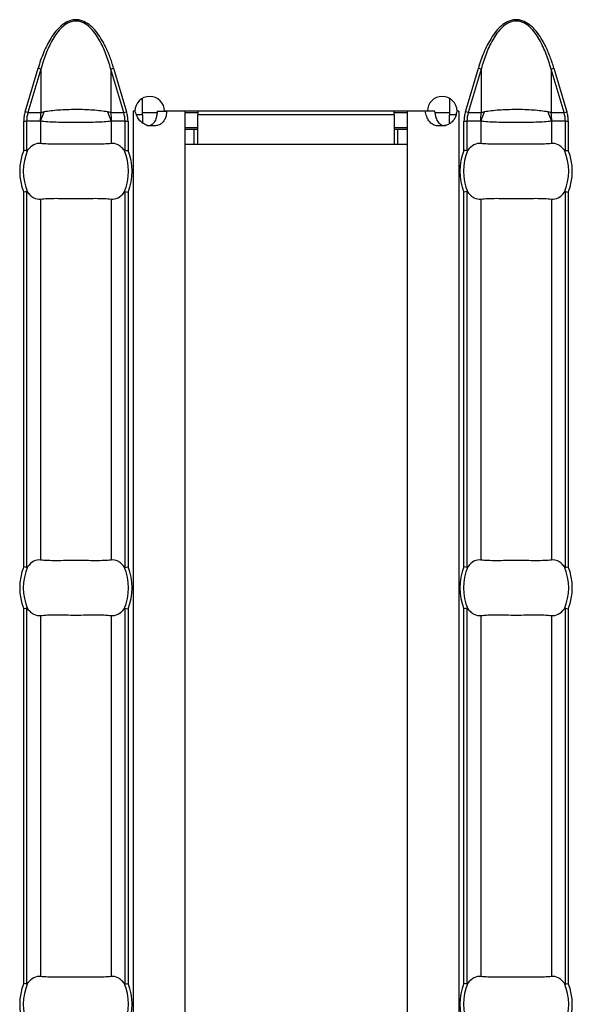
# Model space of a CAD drawing. Units: millimetres. Extents: x 75 to 2081, y 25 to 1460.
# Drawn here: x 1239 to 1269, y 577 to 630 of the extents above; entities that cross this region are included whole.
import ezdxf

# ---------------------------------------------------------------- set-up
doc = ezdxf.new("R2010")
doc.units = ezdxf.units.MM
doc.header["$LTSCALE"] = 5
doc.layers.get('0').update_dxf_attribs({"color": 1})
doc.layers.add('310307', color=7, linetype='Continuous')

# ---------------------------------------------------------------- blocks, each defined once
blk = doc.blocks.new('1009625-M_002_Top_view')
for p, q in [((889.222, -10.784), (889.923, -8.431)), ((890.077, -8.477), (889.376, -10.83)), ((890.077, -8.477), (889.923, -8.431)), ((890.077, -8.477), (890.077, -10.83)), ((893.851, -8.477), (894.006, -8.431)), ((893.851, -8.477), (893.851, -10.83)), ((894.552, -10.83), (893.851, -8.477)), ((894.006, -8.431), (894.707, -10.784)), ((913.008, -10.784), (913.709, -8.431)), ((913.863, -8.477), (913.162, -10.83)), ((913.863, -8.477), (913.709, -8.431)), ((913.863, -8.477), (913.863, -10.83)), ((917.637, -8.477), (917.791, -8.431)), ((917.637, -8.477), (917.637, -10.83)), ((918.338, -10.83), (917.637, -8.477)), ((917.791, -8.431), (918.492, -10.784)), ((895.557, -10.95), (895.557, -10.06)), ((912.157, -10.063), (912.157, -10.95)), ((889.376, -10.83), (889.222, -10.784)), ((889.376, -10.83), (890.077, -10.83)), ((893.851, -10.83), (894.552, -10.83)), ((894.552, -10.83), (894.707, -10.784)), ((895.154, -10.75), (895.054, -10.75)), ((895.054, -10.75), (895.054, -10.76)), ((895.054, -10.76), (895.057, -10.76)), ((895.17, -10.76), (895.057, -10.76)), ((895.057, -10.76), (895.057, -107.24)), ((895.557, -10.95), (895.247, -10.95)), ((896.343, -10.85), (895.557, -10.85)), ((895.557, -10.95), (895.557, -11.387)), ((896.356, -10.76), (896.876, -10.76)), ((910.956, -10.75), (896.754, -10.75)), ((897.857, -10.76), (896.876, -10.76)), ((897.857, -10.76), (897.857, -107.24)), ((898.557, -10.85), (897.857, -10.85)), ((898.557, -10.75), (898.557, -10.95)), ((898.557, -12.55), (898.557, -10.95)), ((909.157, -10.95), (898.557, -10.95)), ((909.157, -10.95), (909.157, -10.75)), ((909.857, -10.85), (909.157, -10.85)), ((909.157, -10.95), (909.157, -12.55)), ((909.857, -10.76), (909.857, -107.24)), ((910.834, -10.76), (909.857, -10.76)), ((911.355, -10.76), (910.834, -10.76)), ((912.157, -10.85), (911.375, -10.85)), ((912.157, -11.434), (912.157, -10.95)), ((912.489, -10.95), (912.157, -10.95)), ((912.657, -10.76), (912.539, -10.76)), ((912.661, -10.75), (912.556, -10.75)), ((912.657, -10.76), (912.661, -10.76)), ((912.657, -10.76), (912.657, -107.24)), ((912.661, -10.76), (912.661, -10.75)), ((913.162, -10.83), (913.008, -10.784)), ((913.162, -10.83), (913.863, -10.83)), ((917.637, -10.83), (918.338, -10.83)), ((918.338, -10.83), (918.492, -10.784)), ((889.147, -12.87), (889.147, -11.29)), ((889.147, -11.29), (889.306, -11.29)), ((889.306, -11.29), (889.306, -12.901)), ((890.035, -11.29), (889.306, -11.29)), ((890.06, -11.299), (890.06, -12.501)), ((893.868, -11.299), (893.868, -12.501)), ((894.622, -11.29), (893.894, -11.29)), ((894.622, -12.901), (894.622, -11.29)), ((894.622, -11.29), (894.781, -11.29)), ((894.781, -11.29), (894.781, -12.87)), ((898.557, -11.65), (897.857, -11.65)), ((909.857, -11.65), (909.157, -11.65)), ((912.933, -12.87), (912.933, -11.29)), ((912.933, -11.29), (913.092, -11.29)), ((913.092, -11.29), (913.092, -12.901)), ((913.82, -11.29), (913.092, -11.29)), ((913.846, -11.299), (913.846, -12.501)), ((917.654, -11.299), (917.654, -12.501)), ((918.408, -11.29), (917.68, -11.29)), ((918.408, -12.901), (918.408, -11.29)), ((918.408, -11.29), (918.567, -11.29)), ((918.567, -11.29), (918.567, -12.87)), ((898.357, -11.75), (897.857, -11.75)), ((898.557, -11.75), (898.357, -11.75)), ((898.357, -12.55), (898.357, -11.75)), ((909.357, -11.75), (909.157, -11.75)), ((909.857, -11.75), (909.357, -11.75)), ((909.357, -12.55), (909.357, -11.75)), ((898.357, -12.55), (897.857, -12.55)), ((898.557, -12.55), (898.357, -12.55)), ((909.157, -12.55), (898.557, -12.55)), ((909.357, -12.55), (909.157, -12.55)), ((909.857, -12.55), (909.357, -12.55)), ((889.147, -35.37), (889.147, -15.13)), ((889.306, -15.099), (889.306, -35.401)), ((894.622, -35.401), (894.622, -15.099)), ((894.781, -15.13), (894.781, -35.37)), ((912.933, -35.37), (912.933, -15.13)), ((913.092, -15.099), (913.092, -35.401)), ((918.408, -35.401), (918.408, -15.099)), ((918.567, -15.13), (918.567, -35.37)), ((890.06, -15.499), (890.06, -35.001)), ((893.868, -15.499), (893.868, -35.001)), ((913.846, -15.499), (913.846, -35.001)), ((917.654, -15.499), (917.654, -35.001)), ((889.147, -57.87), (889.147, -37.63)), ((889.306, -37.599), (889.306, -57.901)), ((894.622, -57.901), (894.622, -37.599)), ((894.781, -37.63), (894.781, -57.87)), ((912.933, -57.87), (912.933, -37.63)), ((913.092, -37.599), (913.092, -57.901)), ((918.408, -57.901), (918.408, -37.599)), ((918.567, -37.63), (918.567, -57.87)), ((890.06, -37.999), (890.06, -57.501)), ((893.868, -37.999), (893.868, -57.501)), ((913.846, -37.999), (913.846, -57.501)), ((917.654, -37.999), (917.654, -57.501))]:
    blk.add_line(p, q)
for centre, radius, start, end in [((895.954, -10.755), 0.8, 0.3581, 179.6419), ((911.756, -10.755), 0.8, 0.3581, 179.6419), ((892.533, -11.289), 2.499, 169.4088, 180.0209), ((892.515, -11.937), 2.537, 152.8134, 165.4416), ((891.413, -11.937), 2.537, 14.5584, 27.1866), ((891.395, -11.289), 2.499, 359.9791, 10.5912), ((916.319, -11.289), 2.499, 169.4088, 180.0209), ((916.301, -11.937), 2.537, 152.8134, 165.4416), ((915.199, -11.937), 2.537, 14.5584, 27.1866), ((915.181, -11.289), 2.499, 359.9791, 10.5912), ((891.964, -14), 3.035, 158.143, 201.857), ((891.964, -14), 2.842, 156.4771, 203.5229), ((891.964, -14), 2.842, 336.4771, 23.5229), ((891.964, -14), 3.035, 338.143, 21.857), ((915.75, -14), 3.035, 158.143, 201.857), ((915.75, -14), 2.842, 156.4771, 203.5229), ((915.75, -14), 2.842, 336.4771, 23.5229), ((915.75, -14), 3.035, 338.143, 21.857), ((891.964, -36.5), 3.035, 158.143, 201.857), ((891.964, -36.5), 2.842, 156.4771, 203.5229), ((891.964, -36.5), 2.842, 336.4771, 23.5229), ((891.964, -36.5), 3.035, 338.143, 21.857), ((915.75, -36.5), 3.035, 158.143, 201.857), ((915.75, -36.5), 2.842, 156.4771, 203.5229), ((915.75, -36.5), 2.842, 336.4771, 23.5229), ((915.75, -36.5), 3.035, 338.143, 21.857), ((891.964, -59), 3.035, 158.143, 201.857), ((891.964, -59), 2.842, 156.4771, 203.5229), ((891.964, -59), 2.842, 336.4771, 23.5229), ((891.964, -59), 3.035, 338.143, 21.857), ((915.75, -59), 3.035, 158.143, 201.857), ((915.75, -59), 2.842, 156.4771, 203.5229), ((915.75, -59), 2.842, 336.4771, 23.5229), ((915.75, -59), 3.035, 338.143, 21.857)]:
    blk.add_arc(centre, radius, start, end)
for centre, start_param, end_param in [((891.92, -11.29), 2.909439, 3.141593), ((892.008, -11.29), 0, 0.232154), ((915.706, -11.29), 2.909439, 3.141593), ((915.794, -11.29), 0, 0.232154)]:
    blk.add_ellipse(centre, major_axis=(2.614, 0), ratio=0.765003, start_param=start_param, end_param=end_param)
for points, knots in [([(894.006, -8.431), (893.973, -8.326), (893.91, -8.122), (893.805, -7.826), (893.694, -7.548), (893.576, -7.288), (893.453, -7.047), (893.287, -6.759), (893.07, -6.447), (892.766, -6.128), (892.465, -5.924), (892.185, -5.829), (891.965, -5.805), (891.746, -5.829), (891.466, -5.923), (891.164, -6.126), (890.86, -6.446), (890.611, -6.803), (890.394, -7.196), (890.214, -7.592), (890.055, -8.008), (889.968, -8.287), (889.923, -8.431)], [0, 0, 0, 0, 0.046797, 0.09143, 0.13396, 0.174461, 0.213018, 0.249726, 0.316226, 0.374617, 0.437138, 0.469106, 0.499925, 0.530619, 0.562604, 0.625108, 0.68355, 0.750301, 0.810012, 0.875221, 0.935729, 1, 1, 1, 1]), ([(917.791, -8.431), (917.759, -8.326), (917.696, -8.122), (917.59, -7.826), (917.479, -7.548), (917.362, -7.288), (917.239, -7.047), (917.073, -6.759), (916.855, -6.447), (916.552, -6.128), (916.25, -5.924), (915.97, -5.829), (915.751, -5.805), (915.531, -5.829), (915.251, -5.923), (914.949, -6.126), (914.645, -6.446), (914.397, -6.803), (914.179, -7.196), (914, -7.592), (913.841, -8.008), (913.753, -8.287), (913.709, -8.431)], [0, 0, 0, 0, 0.046797, 0.09143, 0.13396, 0.174461, 0.213018, 0.249726, 0.316226, 0.374617, 0.437138, 0.469106, 0.499925, 0.530619, 0.562604, 0.625108, 0.68355, 0.750301, 0.810012, 0.875221, 0.935729, 1, 1, 1, 1]), ([(893.851, -8.477), (893.776, -8.205), (893.69, -7.936), (893.488, -7.41), (893.371, -7.151), (893.161, -6.783), (893.086, -6.664), (892.919, -6.437), (892.826, -6.328), (892.619, -6.134), (892.505, -6.049), (892.313, -5.954), (892.247, -5.929), (892.108, -5.894), (892.037, -5.885), (891.825, -5.885), (891.683, -5.922), (891.428, -6.046), (891.313, -6.132), (891.107, -6.324), (891.014, -6.432), (890.845, -6.66), (890.769, -6.78), (890.558, -7.15), (890.442, -7.408), (890.239, -7.934), (890.153, -8.204), (890.077, -8.477)], [0, 0, 0, 0, 0.125, 0.125, 0.25, 0.25, 0.3125, 0.3125, 0.375, 0.375, 0.4375, 0.4375, 0.46875, 0.46875, 0.5, 0.5, 0.5625, 0.5625, 0.625, 0.625, 0.6875, 0.6875, 0.75, 0.75, 0.875, 0.875, 1, 1, 1, 1]), ([(917.637, -8.477), (917.561, -8.205), (917.475, -7.936), (917.273, -7.41), (917.157, -7.151), (916.947, -6.783), (916.872, -6.664), (916.704, -6.437), (916.612, -6.328), (916.405, -6.134), (916.291, -6.049), (916.099, -5.954), (916.032, -5.929), (915.894, -5.894), (915.822, -5.885), (915.611, -5.885), (915.469, -5.922), (915.214, -6.046), (915.098, -6.132), (914.893, -6.324), (914.8, -6.432), (914.631, -6.66), (914.555, -6.78), (914.344, -7.15), (914.228, -7.408), (914.025, -7.934), (913.939, -8.204), (913.863, -8.477)], [0, 0, 0, 0, 0.125, 0.125, 0.25, 0.25, 0.3125, 0.3125, 0.375, 0.375, 0.4375, 0.4375, 0.46875, 0.46875, 0.5, 0.5, 0.5625, 0.5625, 0.625, 0.625, 0.6875, 0.6875, 0.75, 0.75, 0.875, 0.875, 1, 1, 1, 1]), ([(889.222, -10.784), (889.21, -10.825), (889.188, -10.908), (889.165, -11.035), (889.15, -11.162), (889.148, -11.247), (889.147, -11.29)], [0, 0, 0, 0, 0.252084, 0.501921, 0.750794, 1, 1, 1, 1]), ([(890.077, -10.83), (890.105, -10.819), (890.134, -10.81), (890.163, -10.801), (890.194, -10.792), (890.226, -10.784), (890.259, -10.778)], [0, 0, 0, 0, 0.0001313947, 0.0001313947, 0.0001313947, 0.0002686682, 0.0002686682, 0.0002686682, 0.0002686682]), ([(890.259, -10.778), (890.372, -10.756), (890.496, -10.737), (890.758, -10.705), (890.897, -10.692), (891.336, -10.661), (891.648, -10.651), (892.122, -10.651), (892.279, -10.653), (892.587, -10.663), (892.739, -10.671), (893.03, -10.692), (893.171, -10.705), (893.434, -10.737), (893.557, -10.756), (893.67, -10.778)], [0, 0, 0, 0, 0.125, 0.125, 0.25, 0.25, 0.5, 0.5, 0.625, 0.625, 0.75, 0.75, 0.875, 0.875, 1, 1, 1, 1]), ([(893.67, -10.778), (893.715, -10.787), (893.759, -10.798), (893.801, -10.812), (893.818, -10.817), (893.835, -10.823), (893.851, -10.83)], [0, 0, 0, 0, 0.0001904233, 0.0001904233, 0.0001904233, 0.0002685522, 0.0002685522, 0.0002685522, 0.0002685522]), ([(894.781, -11.29), (894.78, -11.247), (894.778, -11.162), (894.764, -11.035), (894.741, -10.908), (894.718, -10.825), (894.707, -10.784)], [0, 0, 0, 0, 0.249206, 0.498079, 0.747916, 1, 1, 1, 1]), ([(896.876, -10.76), (896.871, -10.803), (896.863, -10.885), (896.84, -11.002), (896.808, -11.108), (896.768, -11.203), (896.718, -11.286), (896.659, -11.359), (896.59, -11.42), (896.51, -11.47), (896.42, -11.509), (896.318, -11.536), (896.205, -11.552), (896.043, -11.559), (895.836, -11.537), (895.605, -11.439), (895.413, -11.271), (895.262, -11.04), (895.202, -10.857), (895.17, -10.76)], [0, 0, 0, 0, 0.0476, 0.091973, 0.133635, 0.17321, 0.211423, 0.249078, 0.287014, 0.326053, 0.366949, 0.410361, 0.45684, 0.506836, 0.605904, 0.696904, 0.787849, 0.886765, 1, 1, 1, 1]), ([(896.356, -10.76), (896.345, -10.878), (896.326, -11.089), (896.235, -11.324), (896.128, -11.448), (896.032, -11.511), (895.918, -11.549), (895.834, -11.553), (895.79, -11.555)], [0, 0, 0, 0, 0.3056664, 0.5486218, 0.6574438, 0.7650612, 0.8776088, 1, 1, 1, 1]), ([(912.539, -10.76), (912.533, -10.803), (912.522, -10.885), (912.492, -11.002), (912.451, -11.108), (912.4, -11.203), (912.338, -11.286), (912.266, -11.359), (912.183, -11.42), (912.09, -11.47), (911.988, -11.509), (911.877, -11.536), (911.758, -11.552), (911.592, -11.559), (911.393, -11.537), (911.186, -11.439), (911.025, -11.271), (910.904, -11.04), (910.859, -10.857), (910.834, -10.76)], [0, 0, 0, 0, 0.0476, 0.091973, 0.133635, 0.17321, 0.211423, 0.249078, 0.287014, 0.326053, 0.366949, 0.410361, 0.45684, 0.506836, 0.605904, 0.696904, 0.787849, 0.886765, 1, 1, 1, 1]), ([(911.927, -11.555), (911.927, -11.555), (911.888, -11.559), (911.815, -11.546), (911.712, -11.51), (911.623, -11.445), (911.517, -11.32), (911.415, -11.089), (911.376, -10.878), (911.355, -10.76)], [0, 0, 0, 0, 0.000497, 0.108761, 0.212201, 0.316239, 0.426206, 0.680306, 1, 1, 1, 1]), ([(913.008, -10.784), (912.996, -10.825), (912.973, -10.908), (912.951, -11.035), (912.936, -11.162), (912.934, -11.247), (912.933, -11.29)], [0, 0, 0, 0, 0.252084, 0.501921, 0.750794, 1, 1, 1, 1]), ([(913.863, -10.83), (913.891, -10.819), (913.92, -10.81), (913.949, -10.801), (913.98, -10.792), (914.012, -10.784), (914.045, -10.778)], [0, 0, 0, 0, 0.0001313947, 0.0001313947, 0.0001313947, 0.0002686682, 0.0002686682, 0.0002686682, 0.0002686682]), ([(914.045, -10.778), (914.158, -10.756), (914.282, -10.737), (914.544, -10.705), (914.683, -10.692), (915.122, -10.661), (915.434, -10.651), (915.908, -10.651), (916.064, -10.653), (916.373, -10.663), (916.525, -10.671), (916.816, -10.692), (916.957, -10.705), (917.22, -10.737), (917.342, -10.756), (917.455, -10.778)], [0, 0, 0, 0, 0.125, 0.125, 0.25, 0.25, 0.5, 0.5, 0.625, 0.625, 0.75, 0.75, 0.875, 0.875, 1, 1, 1, 1]), ([(917.455, -10.778), (917.501, -10.787), (917.544, -10.798), (917.586, -10.812), (917.604, -10.817), (917.62, -10.823), (917.637, -10.83)], [0, 0, 0, 0, 0.0001904233, 0.0001904233, 0.0001904233, 0.0002685522, 0.0002685522, 0.0002685522, 0.0002685522]), ([(918.567, -11.29), (918.566, -11.247), (918.564, -11.162), (918.549, -11.035), (918.527, -10.908), (918.504, -10.825), (918.492, -10.784)], [0, 0, 0, 0, 0.249206, 0.498079, 0.747916, 1, 1, 1, 1]), ([(890.06, -11.299), (890.056, -11.296), (890.051, -11.294), (890.047, -11.292), (890.043, -11.291), (890.039, -11.29), (890.035, -11.29)], [0, 0, 0, 0, 0.00002372404, 0.00002372404, 0.00002372404, 0.00004325646, 0.00004325646, 0.00004325646, 0.00004325646]), ([(893.868, -11.299), (893.756, -11.312), (893.629, -11.323), (893.346, -11.342), (893.19, -11.35), (892.863, -11.362), (892.687, -11.367), (892.331, -11.373), (892.149, -11.375), (891.78, -11.375), (891.595, -11.373), (891.239, -11.367), (891.067, -11.363), (890.736, -11.35), (890.583, -11.342), (890.302, -11.324), (890.172, -11.312), (890.06, -11.299)], [0, 0, 0, 0, 0.125, 0.125, 0.25, 0.25, 0.375, 0.375, 0.5, 0.5, 0.625, 0.625, 0.75, 0.75, 0.875, 0.875, 1, 1, 1, 1]), ([(893.894, -11.29), (893.892, -11.29), (893.889, -11.29), (893.887, -11.291), (893.881, -11.292), (893.874, -11.295), (893.868, -11.299)], [0, 0, 0, 0, 0.00001130975, 0.00001130975, 0.00001130975, 0.00004348451, 0.00004348451, 0.00004348451, 0.00004348451]), ([(913.846, -11.299), (913.842, -11.296), (913.837, -11.294), (913.832, -11.292), (913.828, -11.291), (913.824, -11.29), (913.82, -11.29)], [0, 0, 0, 0, 0.00002372404, 0.00002372404, 0.00002372404, 0.00004325646, 0.00004325646, 0.00004325646, 0.00004325646]), ([(917.654, -11.299), (917.542, -11.312), (917.415, -11.323), (917.132, -11.342), (916.976, -11.35), (916.648, -11.362), (916.473, -11.367), (916.117, -11.373), (915.935, -11.375), (915.565, -11.375), (915.38, -11.373), (915.025, -11.367), (914.853, -11.363), (914.522, -11.35), (914.369, -11.342), (914.087, -11.324), (913.958, -11.312), (913.846, -11.299)], [0, 0, 0, 0, 0.125, 0.125, 0.25, 0.25, 0.375, 0.375, 0.5, 0.5, 0.625, 0.625, 0.75, 0.75, 0.875, 0.875, 1, 1, 1, 1]), ([(917.68, -11.29), (917.677, -11.29), (917.675, -11.29), (917.673, -11.291), (917.666, -11.292), (917.66, -11.295), (917.654, -11.299)], [0, 0, 0, 0, 0.00001130975, 0.00001130975, 0.00001130975, 0.00004348451, 0.00004348451, 0.00004348451, 0.00004348451]), ([(890.06, -12.501), (889.934, -12.485), (889.808, -12.508), (889.567, -12.632), (889.455, -12.731), (889.358, -12.866)], [0, 0, 0, 0, 0.5, 0.5, 1, 1, 1, 1]), ([(893.868, -12.501), (893.756, -12.515), (893.629, -12.524), (893.347, -12.536), (893.19, -12.538), (892.863, -12.537), (892.689, -12.534), (892.33, -12.53), (892.149, -12.528), (891.783, -12.528), (891.598, -12.53), (891.243, -12.534), (891.069, -12.537), (890.739, -12.538), (890.585, -12.536), (890.302, -12.524), (890.173, -12.515), (890.06, -12.501)], [0, 0, 0, 0, 0.125, 0.125, 0.25, 0.25, 0.375, 0.375, 0.5, 0.5, 0.625, 0.625, 0.75, 0.75, 0.875, 0.875, 1, 1, 1, 1]), ([(894.571, -12.866), (894.522, -12.798), (894.47, -12.741), (894.36, -12.642), (894.302, -12.601), (894.121, -12.508), (893.995, -12.485), (893.868, -12.501)], [0, 0, 0, 0, 0.25, 0.25, 0.5, 0.5, 1, 1, 1, 1]), ([(913.846, -12.501), (913.719, -12.485), (913.593, -12.508), (913.353, -12.632), (913.241, -12.731), (913.144, -12.866)], [0, 0, 0, 0, 0.5, 0.5, 1, 1, 1, 1]), ([(917.654, -12.501), (917.542, -12.515), (917.415, -12.524), (917.133, -12.536), (916.976, -12.538), (916.648, -12.537), (916.475, -12.534), (916.116, -12.53), (915.935, -12.528), (915.569, -12.528), (915.384, -12.53), (915.028, -12.534), (914.854, -12.537), (914.524, -12.538), (914.371, -12.536), (914.088, -12.524), (913.958, -12.515), (913.846, -12.501)], [0, 0, 0, 0, 0.125, 0.125, 0.25, 0.25, 0.375, 0.375, 0.5, 0.5, 0.625, 0.625, 0.75, 0.75, 0.875, 0.875, 1, 1, 1, 1]), ([(918.356, -12.866), (918.308, -12.798), (918.256, -12.741), (918.146, -12.642), (918.087, -12.601), (917.907, -12.508), (917.781, -12.485), (917.654, -12.501)], [0, 0, 0, 0, 0.25, 0.25, 0.5, 0.5, 1, 1, 1, 1]), ([(889.358, -12.866), (889.352, -12.874), (889.345, -12.882), (889.338, -12.889), (889.332, -12.894), (889.326, -12.898), (889.319, -12.9), (889.315, -12.902), (889.31, -12.902), (889.306, -12.901)], [0, 0, 0, 0, 0.00004013085, 0.00004013085, 0.00004013085, 0.0000737072, 0.0000737072, 0.0000737072, 0.00009481036, 0.00009481036, 0.00009481036, 0.00009481036]), ([(894.622, -12.901), (894.617, -12.902), (894.612, -12.901), (894.607, -12.899), (894.599, -12.896), (894.592, -12.891), (894.586, -12.884), (894.581, -12.879), (894.575, -12.872), (894.571, -12.866)], [0, 0, 0, 0, 0.00002610727, 0.00002610727, 0.00002610727, 0.00006300599, 0.00006300599, 0.00006300599, 0.00009442318, 0.00009442318, 0.00009442318, 0.00009442318]), ([(913.144, -12.866), (913.138, -12.874), (913.131, -12.882), (913.124, -12.889), (913.118, -12.894), (913.111, -12.898), (913.105, -12.9), (913.1, -12.902), (913.096, -12.902), (913.092, -12.901)], [0, 0, 0, 0, 0.00004013085, 0.00004013085, 0.00004013085, 0.0000737072, 0.0000737072, 0.0000737072, 0.00009481036, 0.00009481036, 0.00009481036, 0.00009481036]), ([(918.408, -12.901), (918.403, -12.902), (918.397, -12.901), (918.392, -12.899), (918.385, -12.896), (918.378, -12.891), (918.372, -12.884), (918.366, -12.879), (918.361, -12.872), (918.356, -12.866)], [0, 0, 0, 0, 0.00002610727, 0.00002610727, 0.00002610727, 0.00006300599, 0.00006300599, 0.00006300599, 0.00009442318, 0.00009442318, 0.00009442318, 0.00009442318]), ([(889.306, -15.099), (889.311, -15.098), (889.317, -15.099), (889.322, -15.101), (889.329, -15.104), (889.336, -15.109), (889.343, -15.116), (889.348, -15.121), (889.353, -15.128), (889.358, -15.134)], [0, 0, 0, 0, 0.00002610727, 0.00002610727, 0.00002610727, 0.00006300599, 0.00006300599, 0.00006300599, 0.00009442318, 0.00009442318, 0.00009442318, 0.00009442318]), ([(889.358, -15.134), (889.407, -15.202), (889.459, -15.259), (889.568, -15.358), (889.627, -15.399), (889.807, -15.492), (889.934, -15.515), (890.06, -15.499)], [0, 0, 0, 0, 0.25, 0.25, 0.5, 0.5, 1, 1, 1, 1]), ([(893.868, -15.499), (893.995, -15.515), (894.121, -15.492), (894.362, -15.368), (894.473, -15.269), (894.571, -15.134)], [0, 0, 0, 0, 0.5, 0.5, 1, 1, 1, 1]), ([(894.571, -15.134), (894.577, -15.126), (894.583, -15.118), (894.591, -15.111), (894.597, -15.106), (894.603, -15.102), (894.61, -15.1), (894.614, -15.098), (894.618, -15.098), (894.622, -15.099)], [0, 0, 0, 0, 0.00004013085, 0.00004013085, 0.00004013085, 0.0000737072, 0.0000737072, 0.0000737072, 0.00009481036, 0.00009481036, 0.00009481036, 0.00009481036]), ([(913.092, -15.099), (913.097, -15.098), (913.103, -15.099), (913.108, -15.101), (913.115, -15.104), (913.122, -15.109), (913.128, -15.116), (913.134, -15.121), (913.139, -15.128), (913.144, -15.134)], [0, 0, 0, 0, 0.00002610727, 0.00002610727, 0.00002610727, 0.00006300599, 0.00006300599, 0.00006300599, 0.00009442318, 0.00009442318, 0.00009442318, 0.00009442318]), ([(913.144, -15.134), (913.192, -15.202), (913.244, -15.259), (913.354, -15.358), (913.413, -15.399), (913.593, -15.492), (913.719, -15.515), (913.846, -15.499)], [0, 0, 0, 0, 0.25, 0.25, 0.5, 0.5, 1, 1, 1, 1]), ([(917.654, -15.499), (917.781, -15.515), (917.907, -15.492), (918.147, -15.368), (918.259, -15.269), (918.356, -15.134)], [0, 0, 0, 0, 0.5, 0.5, 1, 1, 1, 1]), ([(918.356, -15.134), (918.362, -15.126), (918.369, -15.118), (918.376, -15.111), (918.382, -15.106), (918.389, -15.102), (918.395, -15.1), (918.4, -15.098), (918.404, -15.098), (918.408, -15.099)], [0, 0, 0, 0, 0.00004013085, 0.00004013085, 0.00004013085, 0.0000737072, 0.0000737072, 0.0000737072, 0.00009481036, 0.00009481036, 0.00009481036, 0.00009481036]), ([(890.06, -15.499), (890.173, -15.485), (890.299, -15.476), (890.582, -15.464), (890.739, -15.462), (891.066, -15.463), (891.239, -15.466), (891.598, -15.47), (891.779, -15.472), (892.145, -15.472), (892.331, -15.47), (892.686, -15.466), (892.86, -15.463), (893.19, -15.462), (893.343, -15.464), (893.626, -15.476), (893.756, -15.485), (893.868, -15.499)], [0, 0, 0, 0, 0.125, 0.125, 0.25, 0.25, 0.375, 0.375, 0.5, 0.5, 0.625, 0.625, 0.75, 0.75, 0.875, 0.875, 1, 1, 1, 1]), ([(913.846, -15.499), (913.958, -15.485), (914.085, -15.476), (914.367, -15.464), (914.524, -15.462), (914.852, -15.463), (915.025, -15.466), (915.384, -15.47), (915.565, -15.472), (915.931, -15.472), (916.116, -15.47), (916.472, -15.466), (916.646, -15.463), (916.976, -15.462), (917.129, -15.464), (917.412, -15.476), (917.542, -15.485), (917.654, -15.499)], [0, 0, 0, 0, 0.125, 0.125, 0.25, 0.25, 0.375, 0.375, 0.5, 0.5, 0.625, 0.625, 0.75, 0.75, 0.875, 0.875, 1, 1, 1, 1]), ([(890.06, -35.001), (889.934, -34.985), (889.808, -35.008), (889.567, -35.132), (889.455, -35.231), (889.358, -35.366)], [0, 0, 0, 0, 0.5, 0.5, 1, 1, 1, 1]), ([(893.868, -35.001), (893.756, -35.015), (893.629, -35.024), (893.347, -35.036), (893.19, -35.038), (892.863, -35.037), (892.689, -35.034), (892.33, -35.03), (892.149, -35.028), (891.783, -35.028), (891.598, -35.03), (891.243, -35.034), (891.069, -35.037), (890.739, -35.038), (890.585, -35.036), (890.302, -35.024), (890.173, -35.015), (890.06, -35.001)], [0, 0, 0, 0, 0.125, 0.125, 0.25, 0.25, 0.375, 0.375, 0.5, 0.5, 0.625, 0.625, 0.75, 0.75, 0.875, 0.875, 1, 1, 1, 1]), ([(894.571, -35.366), (894.522, -35.298), (894.47, -35.241), (894.36, -35.142), (894.302, -35.101), (894.121, -35.008), (893.995, -34.985), (893.868, -35.001)], [0, 0, 0, 0, 0.25, 0.25, 0.5, 0.5, 1, 1, 1, 1]), ([(913.846, -35.001), (913.719, -34.985), (913.593, -35.008), (913.353, -35.132), (913.241, -35.231), (913.144, -35.366)], [0, 0, 0, 0, 0.5, 0.5, 1, 1, 1, 1]), ([(917.654, -35.001), (917.542, -35.015), (917.415, -35.024), (917.133, -35.036), (916.976, -35.038), (916.648, -35.037), (916.475, -35.034), (916.116, -35.03), (915.935, -35.028), (915.569, -35.028), (915.384, -35.03), (915.028, -35.034), (914.854, -35.037), (914.524, -35.038), (914.371, -35.036), (914.088, -35.024), (913.958, -35.015), (913.846, -35.001)], [0, 0, 0, 0, 0.125, 0.125, 0.25, 0.25, 0.375, 0.375, 0.5, 0.5, 0.625, 0.625, 0.75, 0.75, 0.875, 0.875, 1, 1, 1, 1]), ([(918.356, -35.366), (918.308, -35.298), (918.256, -35.241), (918.146, -35.142), (918.087, -35.101), (917.907, -35.008), (917.781, -34.985), (917.654, -35.001)], [0, 0, 0, 0, 0.25, 0.25, 0.5, 0.5, 1, 1, 1, 1]), ([(889.358, -35.366), (889.352, -35.374), (889.345, -35.382), (889.338, -35.389), (889.332, -35.394), (889.326, -35.398), (889.319, -35.4), (889.315, -35.402), (889.31, -35.402), (889.306, -35.401)], [0, 0, 0, 0, 0.00004013085, 0.00004013085, 0.00004013085, 0.0000737072, 0.0000737072, 0.0000737072, 0.00009481036, 0.00009481036, 0.00009481036, 0.00009481036]), ([(894.622, -35.401), (894.617, -35.402), (894.612, -35.401), (894.607, -35.399), (894.599, -35.396), (894.592, -35.391), (894.586, -35.384), (894.581, -35.379), (894.575, -35.372), (894.571, -35.366)], [0, 0, 0, 0, 0.00002610727, 0.00002610727, 0.00002610727, 0.00006300599, 0.00006300599, 0.00006300599, 0.00009442318, 0.00009442318, 0.00009442318, 0.00009442318]), ([(913.144, -35.366), (913.138, -35.374), (913.131, -35.382), (913.124, -35.389), (913.118, -35.394), (913.111, -35.398), (913.105, -35.4), (913.1, -35.402), (913.096, -35.402), (913.092, -35.401)], [0, 0, 0, 0, 0.00004013085, 0.00004013085, 0.00004013085, 0.0000737072, 0.0000737072, 0.0000737072, 0.00009481036, 0.00009481036, 0.00009481036, 0.00009481036]), ([(918.408, -35.401), (918.403, -35.402), (918.397, -35.401), (918.392, -35.399), (918.385, -35.396), (918.378, -35.391), (918.372, -35.384), (918.366, -35.379), (918.361, -35.372), (918.356, -35.366)], [0, 0, 0, 0, 0.00002610727, 0.00002610727, 0.00002610727, 0.00006300599, 0.00006300599, 0.00006300599, 0.00009442318, 0.00009442318, 0.00009442318, 0.00009442318]), ([(889.306, -37.599), (889.311, -37.598), (889.317, -37.599), (889.322, -37.601), (889.329, -37.604), (889.336, -37.609), (889.343, -37.616), (889.348, -37.621), (889.353, -37.628), (889.358, -37.634)], [0, 0, 0, 0, 0.00002610727, 0.00002610727, 0.00002610727, 0.00006300599, 0.00006300599, 0.00006300599, 0.00009442318, 0.00009442318, 0.00009442318, 0.00009442318]), ([(889.358, -37.634), (889.407, -37.702), (889.459, -37.759), (889.568, -37.858), (889.627, -37.899), (889.807, -37.992), (889.934, -38.015), (890.06, -37.999)], [0, 0, 0, 0, 0.25, 0.25, 0.5, 0.5, 1, 1, 1, 1]), ([(893.868, -37.999), (893.995, -38.015), (894.121, -37.992), (894.362, -37.868), (894.473, -37.769), (894.571, -37.634)], [0, 0, 0, 0, 0.5, 0.5, 1, 1, 1, 1]), ([(894.571, -37.634), (894.577, -37.626), (894.583, -37.618), (894.591, -37.611), (894.597, -37.606), (894.603, -37.602), (894.61, -37.6), (894.614, -37.598), (894.618, -37.598), (894.622, -37.599)], [0, 0, 0, 0, 0.00004013085, 0.00004013085, 0.00004013085, 0.0000737072, 0.0000737072, 0.0000737072, 0.00009481036, 0.00009481036, 0.00009481036, 0.00009481036]), ([(913.092, -37.599), (913.097, -37.598), (913.103, -37.599), (913.108, -37.601), (913.115, -37.604), (913.122, -37.609), (913.128, -37.616), (913.134, -37.621), (913.139, -37.628), (913.144, -37.634)], [0, 0, 0, 0, 0.00002610727, 0.00002610727, 0.00002610727, 0.00006300599, 0.00006300599, 0.00006300599, 0.00009442318, 0.00009442318, 0.00009442318, 0.00009442318]), ([(913.144, -37.634), (913.192, -37.702), (913.244, -37.759), (913.354, -37.858), (913.413, -37.899), (913.593, -37.992), (913.719, -38.015), (913.846, -37.999)], [0, 0, 0, 0, 0.25, 0.25, 0.5, 0.5, 1, 1, 1, 1]), ([(917.654, -37.999), (917.781, -38.015), (917.907, -37.992), (918.147, -37.868), (918.259, -37.769), (918.356, -37.634)], [0, 0, 0, 0, 0.5, 0.5, 1, 1, 1, 1]), ([(918.356, -37.634), (918.362, -37.626), (918.369, -37.618), (918.376, -37.611), (918.382, -37.606), (918.389, -37.602), (918.395, -37.6), (918.4, -37.598), (918.404, -37.598), (918.408, -37.599)], [0, 0, 0, 0, 0.00004013085, 0.00004013085, 0.00004013085, 0.0000737072, 0.0000737072, 0.0000737072, 0.00009481036, 0.00009481036, 0.00009481036, 0.00009481036]), ([(890.06, -37.999), (890.173, -37.985), (890.299, -37.976), (890.582, -37.964), (890.739, -37.962), (891.066, -37.963), (891.239, -37.966), (891.598, -37.97), (891.779, -37.972), (892.145, -37.972), (892.331, -37.97), (892.686, -37.966), (892.86, -37.963), (893.19, -37.962), (893.343, -37.964), (893.626, -37.976), (893.756, -37.985), (893.868, -37.999)], [0, 0, 0, 0, 0.125, 0.125, 0.25, 0.25, 0.375, 0.375, 0.5, 0.5, 0.625, 0.625, 0.75, 0.75, 0.875, 0.875, 1, 1, 1, 1]), ([(913.846, -37.999), (913.958, -37.985), (914.085, -37.976), (914.367, -37.964), (914.524, -37.962), (914.852, -37.963), (915.025, -37.966), (915.384, -37.97), (915.565, -37.972), (915.931, -37.972), (916.116, -37.97), (916.472, -37.966), (916.646, -37.963), (916.976, -37.962), (917.129, -37.964), (917.412, -37.976), (917.542, -37.985), (917.654, -37.999)], [0, 0, 0, 0, 0.125, 0.125, 0.25, 0.25, 0.375, 0.375, 0.5, 0.5, 0.625, 0.625, 0.75, 0.75, 0.875, 0.875, 1, 1, 1, 1]), ([(889.358, -57.866), (889.352, -57.874), (889.345, -57.882), (889.338, -57.889), (889.332, -57.894), (889.326, -57.898), (889.319, -57.9), (889.315, -57.902), (889.31, -57.902), (889.306, -57.901)], [0, 0, 0, 0, 0.00004013085, 0.00004013085, 0.00004013085, 0.0000737072, 0.0000737072, 0.0000737072, 0.00009481036, 0.00009481036, 0.00009481036, 0.00009481036]), ([(890.06, -57.501), (889.934, -57.485), (889.808, -57.508), (889.567, -57.632), (889.455, -57.731), (889.358, -57.866)], [0, 0, 0, 0, 0.5, 0.5, 1, 1, 1, 1]), ([(893.868, -57.501), (893.756, -57.515), (893.629, -57.524), (893.347, -57.536), (893.19, -57.538), (892.863, -57.537), (892.689, -57.534), (892.33, -57.53), (892.149, -57.528), (891.783, -57.528), (891.598, -57.53), (891.243, -57.534), (891.069, -57.537), (890.739, -57.538), (890.585, -57.536), (890.302, -57.524), (890.173, -57.515), (890.06, -57.501)], [0, 0, 0, 0, 0.125, 0.125, 0.25, 0.25, 0.375, 0.375, 0.5, 0.5, 0.625, 0.625, 0.75, 0.75, 0.875, 0.875, 1, 1, 1, 1]), ([(894.571, -57.866), (894.522, -57.798), (894.47, -57.741), (894.36, -57.642), (894.302, -57.601), (894.121, -57.508), (893.995, -57.485), (893.868, -57.501)], [0, 0, 0, 0, 0.25, 0.25, 0.5, 0.5, 1, 1, 1, 1]), ([(894.622, -57.901), (894.617, -57.902), (894.612, -57.901), (894.607, -57.899), (894.599, -57.896), (894.592, -57.891), (894.586, -57.884), (894.581, -57.879), (894.575, -57.872), (894.571, -57.866)], [0, 0, 0, 0, 0.00002610727, 0.00002610727, 0.00002610727, 0.00006300599, 0.00006300599, 0.00006300599, 0.00009442318, 0.00009442318, 0.00009442318, 0.00009442318]), ([(913.144, -57.866), (913.138, -57.874), (913.131, -57.882), (913.124, -57.889), (913.118, -57.894), (913.111, -57.898), (913.105, -57.9), (913.1, -57.902), (913.096, -57.902), (913.092, -57.901)], [0, 0, 0, 0, 0.00004013085, 0.00004013085, 0.00004013085, 0.0000737072, 0.0000737072, 0.0000737072, 0.00009481036, 0.00009481036, 0.00009481036, 0.00009481036]), ([(913.846, -57.501), (913.719, -57.485), (913.593, -57.508), (913.353, -57.632), (913.241, -57.731), (913.144, -57.866)], [0, 0, 0, 0, 0.5, 0.5, 1, 1, 1, 1]), ([(917.654, -57.501), (917.542, -57.515), (917.415, -57.524), (917.133, -57.536), (916.976, -57.538), (916.648, -57.537), (916.475, -57.534), (916.116, -57.53), (915.935, -57.528), (915.569, -57.528), (915.384, -57.53), (915.028, -57.534), (914.854, -57.537), (914.524, -57.538), (914.371, -57.536), (914.088, -57.524), (913.958, -57.515), (913.846, -57.501)], [0, 0, 0, 0, 0.125, 0.125, 0.25, 0.25, 0.375, 0.375, 0.5, 0.5, 0.625, 0.625, 0.75, 0.75, 0.875, 0.875, 1, 1, 1, 1]), ([(918.356, -57.866), (918.308, -57.798), (918.256, -57.741), (918.146, -57.642), (918.087, -57.601), (917.907, -57.508), (917.781, -57.485), (917.654, -57.501)], [0, 0, 0, 0, 0.25, 0.25, 0.5, 0.5, 1, 1, 1, 1]), ([(918.408, -57.901), (918.403, -57.902), (918.397, -57.901), (918.392, -57.899), (918.385, -57.896), (918.378, -57.891), (918.372, -57.884), (918.366, -57.879), (918.361, -57.872), (918.356, -57.866)], [0, 0, 0, 0, 0.00002610727, 0.00002610727, 0.00002610727, 0.00006300599, 0.00006300599, 0.00006300599, 0.00009442318, 0.00009442318, 0.00009442318, 0.00009442318])]:
    blk.add_open_spline(points, degree=3, knots=knots)
for points in [[(889.306, -12.901), (889.268, -12.894), (889.208, -12.882), (889.147, -12.87)], [(894.622, -12.901), (894.66, -12.894), (894.721, -12.882), (894.781, -12.87)], [(913.092, -12.901), (913.054, -12.894), (912.994, -12.882), (912.933, -12.87)], [(918.408, -12.901), (918.446, -12.894), (918.506, -12.882), (918.567, -12.87)], [(889.306, -15.099), (889.268, -15.106), (889.208, -15.118), (889.147, -15.13)], [(894.622, -15.099), (894.66, -15.106), (894.721, -15.118), (894.781, -15.13)], [(913.092, -15.099), (913.054, -15.106), (912.994, -15.118), (912.933, -15.13)], [(918.408, -15.099), (918.446, -15.106), (918.506, -15.118), (918.567, -15.13)], [(889.306, -35.401), (889.268, -35.394), (889.208, -35.382), (889.147, -35.37)], [(894.622, -35.401), (894.66, -35.394), (894.721, -35.382), (894.781, -35.37)], [(913.092, -35.401), (913.054, -35.394), (912.994, -35.382), (912.933, -35.37)], [(918.408, -35.401), (918.446, -35.394), (918.506, -35.382), (918.567, -35.37)], [(889.306, -37.599), (889.268, -37.606), (889.208, -37.618), (889.147, -37.63)], [(894.622, -37.599), (894.66, -37.606), (894.721, -37.618), (894.781, -37.63)], [(913.092, -37.599), (913.054, -37.606), (912.994, -37.618), (912.933, -37.63)], [(918.408, -37.599), (918.446, -37.606), (918.506, -37.618), (918.567, -37.63)], [(889.306, -57.901), (889.268, -57.894), (889.208, -57.882), (889.147, -57.87)], [(894.622, -57.901), (894.66, -57.894), (894.721, -57.882), (894.781, -57.87)], [(913.092, -57.901), (913.054, -57.894), (912.994, -57.882), (912.933, -57.87)], [(918.408, -57.901), (918.446, -57.894), (918.506, -57.882), (918.567, -57.87)]]:
    blk.add_open_spline(points, degree=3)

msp = doc.modelspace()

# ---------------------------------------------------------------- block references
at = {"layer": '310307'}
msp.add_blockref('1009625-M_002_Top_view', (350.177, 635.612), dxfattribs=at)

doc.saveas('drawing.dxf')
